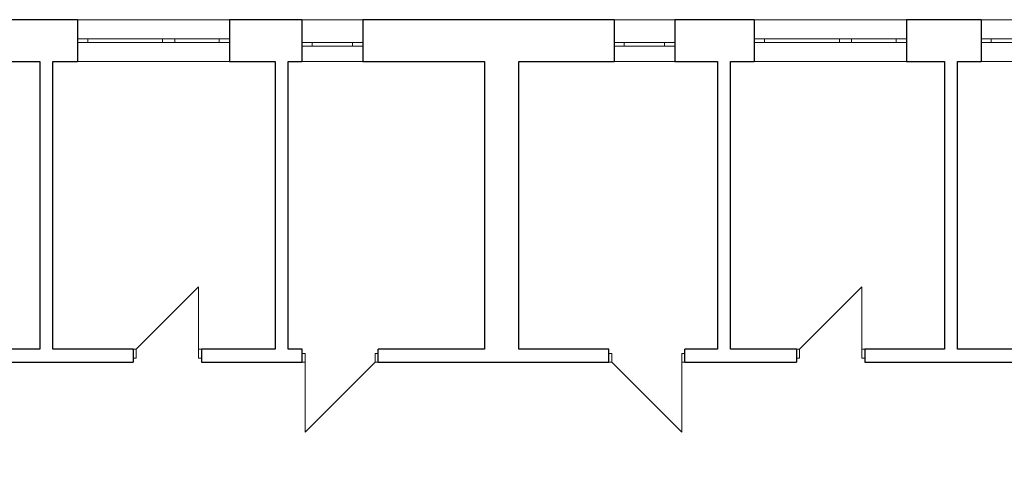
# Model space of a CAD drawing. Units: millimetres. Extents: x 4203 to 72356, y 1296 to 40232.
# Drawn here: x 25180 to 38120, y 11443 to 17431 of the extents above; entities that cross this region are included whole.
import ezdxf

# ---------------------------------------------------------------- set-up
doc = ezdxf.new("R2010")
doc.units = ezdxf.units.MM
doc.header["$MEASUREMENT"] = 0
doc.linetypes.add('Wipeout_Contour', pattern=[1000, 0, -1000])
for name, color, linetype in [('220-A Ściany zewnętzne', 7, 'Continuous'), ('230-A Ściany działowe', 7, 'Continuous'), ('460-K Stropy', 7, 'Continuous')]:
    doc.layers.add(name, color=color, linetype=linetype)

# ---------------------------------------------------------------- blocks, each defined once
blk = doc.blocks.new('Strop_2', base_point=(13676, 5209))
at = {"layer": '460-K Stropy', "color": 7, "linetype": 'Continuous', "lineweight": 13, "flags": 128}
blk.add_lwpolyline([(13676, 5209), (17320, 5209), (17320, 9183), (18570, 9183), (18746, 9169), (18746, 9102), (19996, 9102), (19996, 5209), (43377, 5209), (43377, 13101), (40504, 13101), (40504, 16881), (13676, 16881)], close=True, dxfattribs=at)
blk = doc.blocks.new('Okno dwuskrzydłowe 25[2]')
at = {"layer": '220-A Ściany zewnętzne', "color": 7, "linetype": 'Continuous', "lineweight": 13}
for p, q in [((37814, 17431), (39814, 17431)), ((37814, 16881), (39814, 16881))]:
    blk.add_line(p, q, dxfattribs=at)
at = {"color": 254, "linetype": 'Wipeout_Contour', "lineweight": 0, "ltscale": 166342.66089}
blk.add_wipeout([(37814, 17131), (37949, 17131), (37949, 17181), (37814, 17181)], dxfattribs=at).dxf.layer = '220-A Ściany zewnętzne'
at = {"color": 254, "linetype": 'Wipeout_Contour', "lineweight": 0, "ltscale": 170332.974336}
blk.add_wipeout([(39014, 17181), (38934, 17181), (38934, 17131), (39014, 17131)], dxfattribs=at).dxf.layer = '220-A Ściany zewnętzne'
at = {"color": 254, "linetype": 'Wipeout_Contour', "lineweight": 0, "ltscale": 173165.601223}
blk.add_wipeout([(39814, 17181), (39679, 17181), (39679, 17131), (39814, 17131)], dxfattribs=at).dxf.layer = '220-A Ściany zewnętzne'
at = {"layer": '220-A Ściany zewnętzne', "color": 7, "linetype": 'Continuous', "lineweight": 25}
for p, q in [((37814, 17431), (37814, 17181)), ((39814, 17431), (39814, 17181)), ((37814, 17181), (37814, 17131)), ((37814, 17181), (37814, 17131)), ((37814, 17131), (37814, 16881)), ((39814, 17181), (39814, 17131)), ((39814, 17181), (39814, 17131)), ((39814, 17131), (39814, 16881))]:
    blk.add_line(p, q, dxfattribs=at)
at = {"color": 254, "linetype": 'Wipeout_Contour', "lineweight": 0, "ltscale": 168387.566174}
blk.add_wipeout([(37949, 17131), (38934, 17131), (38934, 17181), (37949, 17181)], dxfattribs=at).dxf.layer = '220-A Ściany zewnętzne'
at = {"color": 254, "linetype": 'Wipeout_Contour', "lineweight": 0, "ltscale": 170625.903922}
blk.add_wipeout([(39014, 17131), (39094, 17131), (39094, 17181), (39014, 17181)], dxfattribs=at).dxf.layer = '220-A Ściany zewnętzne'
at = {"layer": '220-A Ściany zewnętzne', "color": 7, "linetype": 'Continuous', "lineweight": 15}
for p, q in [((37949, 17181), (37814, 17181)), ((37814, 17131), (37949, 17131)), ((37949, 17131), (37949, 17181)), ((39014, 17181), (38934, 17181)), ((38934, 17181), (38934, 17131)), ((38934, 17131), (39014, 17131))]:
    blk.add_line(p, q, dxfattribs=at)
at = {"layer": '220-A Ściany zewnętzne', "color": 7, "linetype": 'Continuous', "lineweight": 13}
for p, q in [((38934, 17181), (37949, 17181)), ((37949, 17131), (38934, 17131))]:
    blk.add_line(p, q, dxfattribs=at)
at = {"color": 254, "linetype": 'Wipeout_Contour', "lineweight": 0, "ltscale": 171845.046127}
blk.add_wipeout([(39094, 17131), (39679, 17131), (39679, 17181), (39094, 17181)], dxfattribs=at).dxf.layer = '220-A Ściany zewnętzne'
at = {"layer": '220-A Ściany zewnętzne', "color": 7, "linetype": 'Continuous', "lineweight": 15}
for p, q in [((39094, 17181), (39014, 17181)), ((39014, 17131), (39094, 17131)), ((39094, 17131), (39094, 17181)), ((39814, 17181), (39679, 17181)), ((39679, 17181), (39679, 17131)), ((39679, 17131), (39814, 17131))]:
    blk.add_line(p, q, dxfattribs=at)
at = {"layer": '220-A Ściany zewnętzne', "color": 7, "linetype": 'Continuous', "lineweight": 13}
for p, q in [((39679, 17181), (39094, 17181)), ((39094, 17131), (39679, 17131))]:
    blk.add_line(p, q, dxfattribs=at)
blk = doc.blocks.new('Okno dwuskrzydłowe 25[3]')
at = {"layer": '220-A Ściany zewnętzne', "color": 7, "linetype": 'Continuous', "lineweight": 13}
for p, q in [((34833, 17431), (36833, 17431)), ((34833, 16881), (36833, 16881))]:
    blk.add_line(p, q, dxfattribs=at)
at = {"color": 254, "linetype": 'Wipeout_Contour', "lineweight": 0, "ltscale": 155555.12298}
blk.add_wipeout([(34833, 17131), (34968, 17131), (34968, 17181), (34833, 17181)], dxfattribs=at).dxf.layer = '220-A Ściany zewnętzne'
at = {"color": 254, "linetype": 'Wipeout_Contour', "lineweight": 0, "ltscale": 159488.520869}
blk.add_wipeout([(36033, 17181), (35953, 17181), (35953, 17131), (36033, 17131)], dxfattribs=at).dxf.layer = '220-A Ściany zewnętzne'
at = {"color": 254, "linetype": 'Wipeout_Contour', "lineweight": 0, "ltscale": 162283.330566}
blk.add_wipeout([(36833, 17181), (36698, 17181), (36698, 17131), (36833, 17131)], dxfattribs=at).dxf.layer = '220-A Ściany zewnętzne'
at = {"layer": '220-A Ściany zewnętzne', "color": 7, "linetype": 'Continuous', "lineweight": 25}
for p, q in [((34833, 17431), (34833, 17181)), ((36833, 17431), (36833, 17181)), ((34833, 17181), (34833, 17131)), ((34833, 17181), (34833, 17131)), ((34833, 17131), (34833, 16881)), ((36833, 17181), (36833, 17131)), ((36833, 17181), (36833, 17131)), ((36833, 17131), (36833, 16881))]:
    blk.add_line(p, q, dxfattribs=at)
at = {"color": 254, "linetype": 'Wipeout_Contour', "lineweight": 0, "ltscale": 157570.750552}
blk.add_wipeout([(34968, 17131), (35953, 17131), (35953, 17181), (34968, 17181)], dxfattribs=at).dxf.layer = '220-A Ściany zewnętzne'
at = {"color": 254, "linetype": 'Wipeout_Contour', "lineweight": 0, "ltscale": 159777.44365}
blk.add_wipeout([(36033, 17131), (36113, 17131), (36113, 17181), (36033, 17181)], dxfattribs=at).dxf.layer = '220-A Ściany zewnętzne'
at = {"layer": '220-A Ściany zewnętzne', "color": 7, "linetype": 'Continuous', "lineweight": 15}
for p, q in [((34968, 17181), (34833, 17181)), ((34833, 17131), (34968, 17131)), ((34968, 17131), (34968, 17181)), ((36033, 17181), (35953, 17181)), ((35953, 17181), (35953, 17131)), ((35953, 17131), (36033, 17131))]:
    blk.add_line(p, q, dxfattribs=at)
at = {"layer": '220-A Ściany zewnętzne', "color": 7, "linetype": 'Continuous', "lineweight": 13}
for p, q in [((35953, 17181), (34968, 17181)), ((34968, 17131), (35953, 17131))]:
    blk.add_line(p, q, dxfattribs=at)
at = {"color": 254, "linetype": 'Wipeout_Contour', "lineweight": 0, "ltscale": 160980.291968}
blk.add_wipeout([(36113, 17131), (36698, 17131), (36698, 17181), (36113, 17181)], dxfattribs=at).dxf.layer = '220-A Ściany zewnętzne'
at = {"layer": '220-A Ściany zewnętzne', "color": 7, "linetype": 'Continuous', "lineweight": 15}
for p, q in [((36113, 17181), (36033, 17181)), ((36033, 17131), (36113, 17131)), ((36113, 17131), (36113, 17181)), ((36833, 17181), (36698, 17181)), ((36698, 17181), (36698, 17131)), ((36698, 17131), (36833, 17131))]:
    blk.add_line(p, q, dxfattribs=at)
at = {"layer": '220-A Ściany zewnętzne', "color": 7, "linetype": 'Continuous', "lineweight": 13}
for p, q in [((36698, 17181), (36113, 17181)), ((36113, 17131), (36698, 17131))]:
    blk.add_line(p, q, dxfattribs=at)
blk = doc.blocks.new('Okno 25[4]')
at = {"layer": '220-A Ściany zewnętzne', "color": 7, "linetype": 'Continuous', "lineweight": 13}
for p, q in [((33791, 17431), (32991, 17431)), ((33791, 16881), (32991, 16881))]:
    blk.add_line(p, q, dxfattribs=at)
at = {"color": 254, "linetype": 'Wipeout_Contour', "lineweight": 0, "ltscale": 148887.002377}
blk.add_wipeout([(32991, 17131), (32991, 17081), (33126, 17081), (33126, 17131)], dxfattribs=at).dxf.layer = '220-A Ściany zewnętzne'
at = {"color": 254, "linetype": 'Wipeout_Contour', "lineweight": 0, "ltscale": 151254.399302}
blk.add_wipeout([(33791, 17081), (33791, 17131), (33656, 17131), (33656, 17081)], dxfattribs=at).dxf.layer = '220-A Ściany zewnętzne'
at = {"layer": '220-A Ściany zewnętzne', "color": 7, "linetype": 'Continuous', "lineweight": 25}
for p, q in [((32991, 17431), (32991, 17131)), ((33791, 17431), (33791, 17131)), ((32991, 17131), (32991, 17081)), ((32991, 17131), (32991, 17081)), ((32991, 17081), (32991, 16881)), ((33791, 17131), (33791, 17081)), ((33791, 17131), (33791, 17081)), ((33791, 17081), (33791, 16881))]:
    blk.add_line(p, q, dxfattribs=at)
at = {"color": 254, "linetype": 'Wipeout_Contour', "lineweight": 0, "ltscale": 150070.199055}
blk.add_wipeout([(33656, 17081), (33656, 17131), (33126, 17131), (33126, 17081)], dxfattribs=at).dxf.layer = '220-A Ściany zewnętzne'
at = {"layer": '220-A Ściany zewnętzne', "color": 7, "linetype": 'Continuous', "lineweight": 15}
for p, q in [((32991, 17131), (33126, 17131)), ((33126, 17081), (32991, 17081)), ((33126, 17131), (33126, 17081)), ((33656, 17081), (33656, 17131)), ((33656, 17131), (33791, 17131)), ((33791, 17081), (33656, 17081))]:
    blk.add_line(p, q, dxfattribs=at)
at = {"layer": '220-A Ściany zewnętzne', "color": 7, "linetype": 'Continuous', "lineweight": 13}
for p, q in [((33126, 17131), (33656, 17131)), ((33656, 17081), (33126, 17081))]:
    blk.add_line(p, q, dxfattribs=at)
blk = doc.blocks.new('Okno 25[5]')
at = {"layer": '220-A Ściany zewnętzne', "color": 7, "linetype": 'Continuous', "lineweight": 13}
for p, q in [((29689, 17431), (28889, 17431)), ((29689, 16881), (28889, 16881))]:
    blk.add_line(p, q, dxfattribs=at)
at = {"color": 254, "linetype": 'Wipeout_Contour', "lineweight": 0, "ltscale": 134527.179371}
blk.add_wipeout([(28889, 17131), (28889, 17081), (29024, 17081), (29024, 17131)], dxfattribs=at).dxf.layer = '220-A Ściany zewnętzne'
at = {"color": 254, "linetype": 'Wipeout_Contour', "lineweight": 0, "ltscale": 136824.095683}
blk.add_wipeout([(29689, 17081), (29689, 17131), (29554, 17131), (29554, 17081)], dxfattribs=at).dxf.layer = '220-A Ściany zewnętzne'
at = {"layer": '220-A Ściany zewnętzne', "color": 7, "linetype": 'Continuous', "lineweight": 25}
for p, q in [((28889, 17431), (28889, 17131)), ((29689, 17431), (29689, 17131)), ((28889, 17131), (28889, 17081)), ((28889, 17131), (28889, 17081)), ((28889, 17081), (28889, 16881)), ((29689, 17131), (29689, 17081)), ((29689, 17131), (29689, 17081)), ((29689, 17081), (29689, 16881))]:
    blk.add_line(p, q, dxfattribs=at)
at = {"color": 254, "linetype": 'Wipeout_Contour', "lineweight": 0, "ltscale": 135674.959172}
blk.add_wipeout([(29554, 17081), (29554, 17131), (29024, 17131), (29024, 17081)], dxfattribs=at).dxf.layer = '220-A Ściany zewnętzne'
at = {"layer": '220-A Ściany zewnętzne', "color": 7, "linetype": 'Continuous', "lineweight": 15}
for p, q in [((28889, 17131), (29024, 17131)), ((29024, 17081), (28889, 17081)), ((29024, 17131), (29024, 17081)), ((29554, 17081), (29554, 17131)), ((29554, 17131), (29689, 17131)), ((29689, 17081), (29554, 17081))]:
    blk.add_line(p, q, dxfattribs=at)
at = {"layer": '220-A Ściany zewnętzne', "color": 7, "linetype": 'Continuous', "lineweight": 13}
for p, q in [((29024, 17131), (29554, 17131)), ((29554, 17081), (29024, 17081))]:
    blk.add_line(p, q, dxfattribs=at)
blk = doc.blocks.new('Okno dwuskrzydłowe 25[10]')
at = {"layer": '220-A Ściany zewnętzne', "color": 7, "linetype": 'Continuous', "lineweight": 13}
for p, q in [((25939, 17431), (27939, 17431)), ((25939, 16881), (27939, 16881))]:
    blk.add_line(p, q, dxfattribs=at)
at = {"color": 254, "linetype": 'Wipeout_Contour', "lineweight": 0, "ltscale": 124621.042087}
blk.add_wipeout([(25939, 17131), (26074, 17131), (26074, 17181), (25939, 17181)], dxfattribs=at).dxf.layer = '220-A Ściany zewnętzne'
at = {"color": 254, "linetype": 'Wipeout_Contour', "lineweight": 0, "ltscale": 128291.324106}
blk.add_wipeout([(27139, 17181), (27059, 17181), (27059, 17131), (27139, 17131)], dxfattribs=at).dxf.layer = '220-A Ściany zewnętzne'
at = {"color": 254, "linetype": 'Wipeout_Contour', "lineweight": 0, "ltscale": 130912.584413}
blk.add_wipeout([(27939, 17181), (27804, 17181), (27804, 17131), (27939, 17131)], dxfattribs=at).dxf.layer = '220-A Ściany zewnętzne'
at = {"layer": '220-A Ściany zewnętzne', "color": 7, "linetype": 'Continuous', "lineweight": 25}
for p, q in [((25939, 17431), (25939, 17181)), ((27939, 17431), (27939, 17181)), ((25939, 17181), (25939, 17131)), ((25939, 17181), (25939, 17131)), ((25939, 17131), (25939, 16881)), ((27939, 17181), (27939, 17131)), ((27939, 17181), (27939, 17131)), ((27939, 17131), (27939, 16881))]:
    blk.add_line(p, q, dxfattribs=at)
at = {"color": 254, "linetype": 'Wipeout_Contour', "lineweight": 0, "ltscale": 126501.266001}
blk.add_wipeout([(26074, 17131), (27059, 17131), (27059, 17181), (26074, 17181)], dxfattribs=at).dxf.layer = '220-A Ściany zewnętzne'
at = {"color": 254, "linetype": 'Wipeout_Contour', "lineweight": 0, "ltscale": 128561.809758}
blk.add_wipeout([(27139, 17131), (27219, 17131), (27219, 17181), (27139, 17181)], dxfattribs=at).dxf.layer = '220-A Ściany zewnętzne'
at = {"layer": '220-A Ściany zewnętzne', "color": 7, "linetype": 'Continuous', "lineweight": 15}
for p, q in [((26074, 17181), (25939, 17181)), ((25939, 17131), (26074, 17131)), ((26074, 17131), (26074, 17181)), ((27139, 17181), (27059, 17181)), ((27059, 17181), (27059, 17131)), ((27059, 17131), (27139, 17131))]:
    blk.add_line(p, q, dxfattribs=at)
at = {"layer": '220-A Ściany zewnętzne', "color": 7, "linetype": 'Continuous', "lineweight": 13}
for p, q in [((27059, 17181), (26074, 17181)), ((26074, 17131), (27059, 17131))]:
    blk.add_line(p, q, dxfattribs=at)
at = {"color": 254, "linetype": 'Wipeout_Contour', "lineweight": 0, "ltscale": 129689.874632}
blk.add_wipeout([(27219, 17131), (27804, 17131), (27804, 17181), (27219, 17181)], dxfattribs=at).dxf.layer = '220-A Ściany zewnętzne'
at = {"layer": '220-A Ściany zewnętzne', "color": 7, "linetype": 'Continuous', "lineweight": 15}
for p, q in [((27219, 17181), (27139, 17181)), ((27139, 17131), (27219, 17131)), ((27219, 17131), (27219, 17181)), ((27939, 17181), (27804, 17181)), ((27804, 17181), (27804, 17131)), ((27804, 17131), (27939, 17131))]:
    blk.add_line(p, q, dxfattribs=at)
at = {"layer": '220-A Ściany zewnętzne', "color": 7, "linetype": 'Continuous', "lineweight": 13}
for p, q in [((27804, 17181), (27219, 17181)), ((27219, 17131), (27804, 17131))]:
    blk.add_line(p, q, dxfattribs=at)
blk = doc.blocks.new('Ściana_1', base_point=(43927, 17431))
at = {"color": 254, "linetype": 'Wipeout_Contour', "lineweight": 0, "ltscale": 122811.297549}
blk.add_wipeout([(24981, 17431), (24981, 16881), (25939, 16881), (25939, 17431)], dxfattribs=at).dxf.layer = '220-A Ściany zewnętzne'
at = {"color": 254, "linetype": 'Wipeout_Contour', "lineweight": 0, "ltscale": 132772.913669}
blk.add_wipeout([(27939, 17431), (27939, 16881), (28889, 16881), (28889, 17431)], dxfattribs=at).dxf.layer = '220-A Ściany zewnętzne'
at = {"color": 254, "linetype": 'Wipeout_Contour', "lineweight": 0, "ltscale": 142951.802647}
blk.add_wipeout([(32991, 17431), (29689, 17431), (29689, 16881), (32991, 16881)], dxfattribs=at).dxf.layer = '220-A Ściany zewnętzne'
at = {"color": 254, "linetype": 'Wipeout_Contour', "lineweight": 0, "ltscale": 153452.336288}
blk.add_wipeout([(34833, 17431), (33791, 17431), (33791, 16881), (34833, 16881)], dxfattribs=at).dxf.layer = '220-A Ściany zewnętzne'
at = {"color": 254, "linetype": 'Wipeout_Contour', "lineweight": 0, "ltscale": 164315.357448}
blk.add_wipeout([(36833, 17431), (36833, 16881), (37814, 16881), (37814, 17431)], dxfattribs=at).dxf.layer = '220-A Ściany zewnętzne'
at = {"layer": '220-A Ściany zewnętzne', "color": 7, "linetype": 'Continuous', "lineweight": 25, "flags": 128}
blk.add_lwpolyline([(24981, 16881), (25445, 16881)], dxfattribs=at)
at = {"color": 254, "linetype": 'Wipeout_Contour', "lineweight": 0, "ltscale": 127772.395868}
blk.add_wipeout([(27939, 17431), (25939, 17431), (25939, 16881), (27939, 16881)], dxfattribs=at).dxf.layer = '220-A Ściany zewnętzne'
at = {"color": 254, "linetype": 'Wipeout_Contour', "lineweight": 0, "ltscale": 135780.56914}
blk.add_wipeout([(28889, 17431), (28889, 16881), (29689, 16881), (29689, 17431)], dxfattribs=at).dxf.layer = '220-A Ściany zewnętzne'
at = {"color": 254, "linetype": 'Wipeout_Contour', "lineweight": 0, "ltscale": 150165.648772}
blk.add_wipeout([(32991, 17431), (32991, 16881), (33791, 16881), (33791, 17431)], dxfattribs=at).dxf.layer = '220-A Ściany zewnętzne'
at = {"color": 254, "linetype": 'Wipeout_Contour', "lineweight": 0, "ltscale": 158923.457683}
blk.add_wipeout([(36833, 17431), (34833, 17431), (34833, 16881), (36833, 16881)], dxfattribs=at).dxf.layer = '220-A Ściany zewnętzne'
at = {"color": 254, "linetype": 'Wipeout_Contour', "lineweight": 0, "ltscale": 169758.037759}
blk.add_wipeout([(39814, 17431), (37814, 17431), (37814, 16881), (39814, 16881)], dxfattribs=at).dxf.layer = '220-A Ściany zewnętzne'
at = {"layer": '220-A Ściany zewnętzne', "color": 7, "linetype": 'Continuous', "lineweight": 25}
for p, q in [((25939, 17431), (25939, 17181)), ((27939, 17431), (27939, 17181)), ((28889, 17431), (28889, 17131)), ((29689, 17431), (29689, 17131)), ((32991, 17431), (32991, 17131)), ((33791, 17431), (33791, 17131)), ((34833, 17431), (34833, 17181)), ((36833, 17431), (36833, 17181)), ((37814, 17431), (37814, 17181)), ((25939, 17181), (25939, 17131)), ((25939, 17131), (25939, 16881)), ((27939, 17181), (27939, 17131)), ((27939, 17131), (27939, 16881)), ((28889, 17131), (28889, 17081)), ((28889, 17081), (28889, 16881)), ((29689, 17131), (29689, 17081)), ((29689, 17081), (29689, 16881)), ((32991, 17131), (32991, 17081)), ((32991, 17081), (32991, 16881)), ((33791, 17131), (33791, 17081)), ((33791, 17081), (33791, 16881)), ((34833, 17181), (34833, 17131)), ((34833, 17131), (34833, 16881)), ((36833, 17181), (36833, 17131)), ((36833, 17131), (36833, 16881)), ((37814, 17181), (37814, 17131)), ((37814, 17131), (37814, 16881))]:
    blk.add_line(p, q, dxfattribs=at)
at = {"layer": '220-A Ściany zewnętzne', "color": 7, "linetype": 'Continuous', "lineweight": 25, "flags": 128}
for points in [[(25939, 17431), (24981, 17431)], [(28889, 17431), (27939, 17431)], [(32991, 17431), (29689, 17431)], [(34833, 17431), (33791, 17431)], [(37814, 17431), (36833, 17431)], [(25615, 16881), (25939, 16881)], [(27939, 16881), (28538, 16881)], [(28708, 16881), (28889, 16881)], [(29689, 16881), (31288, 16881)], [(31738, 16881), (32991, 16881)], [(33791, 16881), (34350, 16881)], [(34520, 16881), (34833, 16881)], [(36833, 16881), (37334, 16881)], [(37504, 16881), (37814, 16881)]]:
    blk.add_lwpolyline(points, dxfattribs=at)
at = {"layer": '220-A Ściany zewnętzne', "color": 7, "linetype": 'Continuous', "lineweight": 13}
for name in ['Okno dwuskrzydłowe 25[10]', 'Okno 25[5]', 'Okno 25[4]', 'Okno dwuskrzydłowe 25[3]', 'Okno dwuskrzydłowe 25[2]']:
    blk.add_blockref(name, (0, 0), dxfattribs=at)
blk = doc.blocks.new('Drzwi 25[4]')
at = {"layer": '230-A Ściany działowe', "color": 7, "linetype": 'Continuous', "lineweight": 13}
blk.add_line((35429, 13098), (36249, 13918), dxfattribs=at)
at = {"color": 254, "linetype": 'Wipeout_Contour', "lineweight": 0, "ltscale": 150937.254639}
blk.add_wipeout([(35389, 12983), (35429, 12983), (35429, 13098), (35389, 13098)], dxfattribs=at).dxf.layer = '230-A Ściany działowe'
at = {"color": 254, "linetype": 'Wipeout_Contour', "lineweight": 0, "ltscale": 154169.869527}
blk.add_wipeout([(36289, 13098), (36249, 13098), (36249, 12983), (36289, 12983)], dxfattribs=at).dxf.layer = '230-A Ściany działowe'
at = {"layer": '230-A Ściany działowe', "color": 7, "linetype": 'Continuous', "lineweight": 13}
blk.add_line((36249, 13098), (36249, 13918), dxfattribs=at)
at = {"layer": '230-A Ściany działowe', "color": 7, "linetype": 'Continuous', "lineweight": 15}
for p, q in [((35429, 13098), (35389, 13098)), ((35389, 13098), (35389, 12983)), ((35429, 12983), (35429, 13098)), ((36289, 13098), (36249, 13098)), ((36249, 13098), (36249, 12983)), ((36289, 12983), (36289, 13098)), ((35389, 12983), (35429, 12983)), ((36249, 12983), (36289, 12983))]:
    blk.add_line(p, q, dxfattribs=at)
at = {"layer": '230-A Ściany działowe', "color": 7, "linetype": 'Continuous', "lineweight": 25}
for p, q in [((35389, 13098), (35389, 12983)), ((35389, 13098), (35389, 12983)), ((36289, 13098), (36289, 12983)), ((36289, 13098), (36289, 12983)), ((35389, 12983), (35389, 12928)), ((36289, 12983), (36289, 12928))]:
    blk.add_line(p, q, dxfattribs=at)
blk = doc.blocks.new('Drzwi 25[5]')
at = {"layer": '230-A Ściany działowe', "color": 7, "linetype": 'Continuous', "lineweight": 13}
blk.add_line((32961, 12928), (33881, 12008), dxfattribs=at)
at = {"color": 254, "linetype": 'Wipeout_Contour', "lineweight": 0, "ltscale": 141634.020163}
blk.add_wipeout([(32921, 13043), (32921, 12928), (32961, 12928), (32961, 13043)], dxfattribs=at).dxf.layer = '230-A Ściany działowe'
at = {"color": 254, "linetype": 'Wipeout_Contour', "lineweight": 0, "ltscale": 145213.276724}
blk.add_wipeout([(33921, 12928), (33921, 13043), (33881, 13043), (33881, 12928)], dxfattribs=at).dxf.layer = '230-A Ściany działowe'
at = {"layer": '230-A Ściany działowe', "color": 7, "linetype": 'Continuous', "lineweight": 25}
for p, q in [((32921, 13043), (32921, 13098)), ((33921, 13043), (33921, 13098)), ((32921, 12928), (32921, 13043)), ((32921, 12928), (32921, 13043)), ((33921, 12928), (33921, 13043)), ((33921, 12928), (33921, 13043))]:
    blk.add_line(p, q, dxfattribs=at)
at = {"layer": '230-A Ściany działowe', "color": 7, "linetype": 'Continuous', "lineweight": 15}
for p, q in [((32921, 13043), (32961, 13043)), ((32921, 12928), (32921, 13043)), ((32961, 13043), (32961, 12928)), ((33881, 12928), (33881, 13043)), ((33881, 13043), (33921, 13043)), ((33921, 13043), (33921, 12928)), ((32961, 12928), (32921, 12928)), ((33921, 12928), (33881, 12928))]:
    blk.add_line(p, q, dxfattribs=at)
at = {"layer": '230-A Ściany działowe', "color": 7, "linetype": 'Continuous', "lineweight": 13}
blk.add_line((33881, 12928), (33881, 12008), dxfattribs=at)
blk = doc.blocks.new('Drzwi 25[6]')
at = {"layer": '230-A Ściany działowe', "color": 7, "linetype": 'Continuous', "lineweight": 13}
blk.add_line((29852, 12928), (28932, 12008), dxfattribs=at)
at = {"color": 254, "linetype": 'Wipeout_Contour', "lineweight": 0, "ltscale": 126777.988592}
blk.add_wipeout([(28892, 12928), (28932, 12928), (28932, 13043), (28892, 13043)], dxfattribs=at).dxf.layer = '230-A Ściany działowe'
at = {"color": 254, "linetype": 'Wipeout_Contour', "lineweight": 0, "ltscale": 130290.370017}
blk.add_wipeout([(29892, 13043), (29852, 13043), (29852, 12928), (29892, 12928)], dxfattribs=at).dxf.layer = '230-A Ściany działowe'
at = {"layer": '230-A Ściany działowe', "color": 7, "linetype": 'Continuous', "lineweight": 25}
for p, q in [((28892, 13043), (28892, 13098)), ((29892, 13043), (29892, 13098)), ((28892, 12928), (28892, 13043)), ((28892, 12928), (28892, 13043)), ((29892, 12928), (29892, 13043)), ((29892, 12928), (29892, 13043))]:
    blk.add_line(p, q, dxfattribs=at)
at = {"layer": '230-A Ściany działowe', "color": 7, "linetype": 'Continuous', "lineweight": 15}
for p, q in [((28932, 13043), (28892, 13043)), ((28892, 13043), (28892, 12928)), ((28932, 12928), (28932, 13043)), ((29892, 13043), (29852, 13043)), ((29852, 13043), (29852, 12928)), ((29892, 12928), (29892, 13043)), ((28892, 12928), (28932, 12928)), ((29852, 12928), (29892, 12928))]:
    blk.add_line(p, q, dxfattribs=at)
at = {"layer": '230-A Ściany działowe', "color": 7, "linetype": 'Continuous', "lineweight": 13}
blk.add_line((28932, 12928), (28932, 12008), dxfattribs=at)
blk = doc.blocks.new('Drzwi 25[7]')
at = {"layer": '230-A Ściany działowe', "color": 7, "linetype": 'Continuous', "lineweight": 13}
blk.add_line((26711, 13098), (27531, 13918), dxfattribs=at)
at = {"color": 254, "linetype": 'Wipeout_Contour', "lineweight": 0, "ltscale": 118824.821891}
blk.add_wipeout([(26671, 12983), (26711, 12983), (26711, 13098), (26671, 13098)], dxfattribs=at).dxf.layer = '230-A Ściany działowe'
at = {"color": 254, "linetype": 'Wipeout_Contour', "lineweight": 0, "ltscale": 121924.96883}
blk.add_wipeout([(27571, 13098), (27531, 13098), (27531, 12983), (27571, 12983)], dxfattribs=at).dxf.layer = '230-A Ściany działowe'
at = {"layer": '230-A Ściany działowe', "color": 7, "linetype": 'Continuous', "lineweight": 13}
blk.add_line((27531, 13098), (27531, 13918), dxfattribs=at)
at = {"layer": '230-A Ściany działowe', "color": 7, "linetype": 'Continuous', "lineweight": 15}
for p, q in [((26711, 13098), (26671, 13098)), ((26671, 13098), (26671, 12983)), ((26711, 12983), (26711, 13098)), ((27571, 13098), (27531, 13098)), ((27531, 13098), (27531, 12983)), ((27571, 12983), (27571, 13098)), ((26671, 12983), (26711, 12983)), ((27531, 12983), (27571, 12983))]:
    blk.add_line(p, q, dxfattribs=at)
at = {"layer": '230-A Ściany działowe', "color": 7, "linetype": 'Continuous', "lineweight": 25}
for p, q in [((26671, 13098), (26671, 12983)), ((26671, 13098), (26671, 12983)), ((27571, 13098), (27571, 12983)), ((27571, 13098), (27571, 12983)), ((26671, 12983), (26671, 12928)), ((27571, 12983), (27571, 12928))]:
    blk.add_line(p, q, dxfattribs=at)
blk = doc.blocks.new('Ściana_5', base_point=(13126, 13098))
at = {"color": 254, "linetype": 'Wipeout_Contour', "lineweight": 0, "ltscale": 114856.571471}
blk.add_wipeout([(26671, 13098), (24512, 13098), (24512, 12928), (26671, 12928)], dxfattribs=at).dxf.layer = '230-A Ściany działowe'
at = {"color": 254, "linetype": 'Wipeout_Contour', "lineweight": 0, "ltscale": 124350.40696}
blk.add_wipeout([(27571, 13098), (27571, 12928), (28892, 12928), (28892, 13098)], dxfattribs=at).dxf.layer = '230-A Ściany działowe'
at = {"color": 254, "linetype": 'Wipeout_Contour', "lineweight": 0, "ltscale": 136003.965499}
blk.add_wipeout([(29892, 12928), (32921, 12928), (32921, 13098), (29892, 13098)], dxfattribs=at).dxf.layer = '230-A Ściany działowe'
at = {"color": 254, "linetype": 'Wipeout_Contour', "lineweight": 0, "ltscale": 148075.938291}
blk.add_wipeout([(33921, 12928), (35389, 12928), (35389, 13098), (33921, 13098)], dxfattribs=at).dxf.layer = '230-A Ściany działowe'
at = {"color": 254, "linetype": 'Wipeout_Contour', "lineweight": 0, "ltscale": 158378.218406}
blk.add_wipeout([(36289, 13098), (36289, 12928), (38497, 12928), (38497, 13098)], dxfattribs=at).dxf.layer = '230-A Ściany działowe'
at = {"layer": '230-A Ściany działowe', "color": 7, "linetype": 'Continuous', "lineweight": 25, "flags": 128}
for points in [[(25445, 13098), (24512, 13098)], [(38497, 13098), (37504, 13098)]]:
    blk.add_lwpolyline(points, dxfattribs=at)
at = {"color": 254, "linetype": 'Wipeout_Contour', "lineweight": 0, "ltscale": 120327.674418}
blk.add_wipeout([(27571, 13098), (26671, 13098), (26671, 12928), (27571, 12928)], dxfattribs=at).dxf.layer = '230-A Ściany działowe'
at = {"color": 254, "linetype": 'Wipeout_Contour', "lineweight": 0, "ltscale": 128579.068688}
blk.add_wipeout([(28892, 12928), (29892, 12928), (29892, 13098), (28892, 13098)], dxfattribs=at).dxf.layer = '230-A Ściany działowe'
at = {"color": 254, "linetype": 'Wipeout_Contour', "lineweight": 0, "ltscale": 143463.85123}
blk.add_wipeout([(33921, 12928), (33921, 13098), (32921, 13098), (32921, 12928)], dxfattribs=at).dxf.layer = '230-A Ściany działowe'
at = {"color": 254, "linetype": 'Wipeout_Contour', "lineweight": 0, "ltscale": 152516.258779}
blk.add_wipeout([(36289, 13098), (35389, 13098), (35389, 12928), (36289, 12928)], dxfattribs=at).dxf.layer = '230-A Ściany działowe'
at = {"layer": '230-A Ściany działowe', "color": 7, "linetype": 'Continuous', "lineweight": 25}
for p, q in [((26671, 13098), (26671, 12983)), ((27571, 13098), (27571, 12983)), ((28892, 13043), (28892, 13098)), ((29892, 13043), (29892, 13098)), ((32921, 13043), (32921, 13098)), ((33921, 13043), (33921, 13098)), ((35389, 13098), (35389, 12983)), ((36289, 13098), (36289, 12983)), ((26671, 12983), (26671, 12928)), ((27571, 12983), (27571, 12928)), ((28892, 12928), (28892, 13043)), ((29892, 12928), (29892, 13043)), ((32921, 12928), (32921, 13043)), ((33921, 12928), (33921, 13043)), ((35389, 12983), (35389, 12928)), ((36289, 12983), (36289, 12928))]:
    blk.add_line(p, q, dxfattribs=at)
at = {"layer": '230-A Ściany działowe', "color": 7, "linetype": 'Continuous', "lineweight": 25, "flags": 128}
for points in [[(26671, 13098), (25615, 13098)], [(28538, 13098), (27571, 13098)], [(28892, 13098), (28708, 13098)], [(31288, 13098), (29892, 13098)], [(32921, 13098), (31738, 13098)], [(34350, 13098), (33921, 13098)], [(35389, 13098), (34520, 13098)], [(37334, 13098), (36289, 13098)], [(24512, 12928), (26671, 12928)], [(27571, 12928), (28892, 12928)], [(29892, 12928), (32921, 12928)], [(33921, 12928), (35389, 12928)], [(36289, 12928), (38497, 12928)]]:
    blk.add_lwpolyline(points, dxfattribs=at)
at = {"layer": '230-A Ściany działowe', "color": 7, "linetype": 'Continuous', "lineweight": 13}
for name in ['Drzwi 25[7]', 'Drzwi 25[4]', 'Drzwi 25[6]', 'Drzwi 25[5]']:
    blk.add_blockref(name, (0, 0), dxfattribs=at)
blk = doc.blocks.new('Ściana_7', base_point=(37334, 13098))
at = {"color": 254, "linetype": 'Wipeout_Contour', "lineweight": 0, "ltscale": 161392.318172}
blk.add_wipeout([(37504, 13098), (37504, 16881), (37334, 16881), (37334, 13098)], dxfattribs=at).dxf.layer = '230-A Ściany działowe'
at = {"layer": '230-A Ściany działowe', "color": 7, "linetype": 'Continuous', "lineweight": 25, "flags": 128}
for points in [[(37334, 16881), (37334, 13098)], [(37504, 13098), (37504, 16881)]]:
    blk.add_lwpolyline(points, dxfattribs=at)
blk = doc.blocks.new('Ściana_8', base_point=(34350, 13098))
at = {"color": 254, "linetype": 'Wipeout_Contour', "lineweight": 0, "ltscale": 150384.094015}
blk.add_wipeout([(34520, 13098), (34520, 16881), (34350, 16881), (34350, 13098)], dxfattribs=at).dxf.layer = '230-A Ściany działowe'
at = {"layer": '230-A Ściany działowe', "color": 7, "linetype": 'Continuous', "lineweight": 25, "flags": 128}
for points in [[(34350, 16881), (34350, 13098)], [(34520, 13098), (34520, 16881)]]:
    blk.add_lwpolyline(points, dxfattribs=at)
blk = doc.blocks.new('Ściana_9', base_point=(31288, 13098))
at = {"color": 254, "linetype": 'Wipeout_Contour', "lineweight": 0, "ltscale": 139753.690235}
blk.add_wipeout([(31738, 13098), (31738, 16881), (31288, 16881), (31288, 13098)], dxfattribs=at).dxf.layer = '230-A Ściany działowe'
at = {"layer": '230-A Ściany działowe', "color": 7, "linetype": 'Continuous', "lineweight": 25, "flags": 128}
for points in [[(31288, 16881), (31288, 13098)], [(31738, 13098), (31738, 16881)]]:
    blk.add_lwpolyline(points, dxfattribs=at)
blk = doc.blocks.new('Ściana_10', base_point=(28538, 13098))
at = {"color": 254, "linetype": 'Wipeout_Contour', "lineweight": 0, "ltscale": 129415.853916}
blk.add_wipeout([(28708, 13098), (28708, 16881), (28538, 16881), (28538, 13098)], dxfattribs=at).dxf.layer = '230-A Ściany działowe'
at = {"layer": '230-A Ściany działowe', "color": 7, "linetype": 'Continuous', "lineweight": 25, "flags": 128}
for points in [[(28538, 16881), (28538, 13098)], [(28708, 13098), (28708, 16881)]]:
    blk.add_lwpolyline(points, dxfattribs=at)
blk = doc.blocks.new('Ściana_12', base_point=(25445, 13098))
at = {"color": 254, "linetype": 'Wipeout_Contour', "lineweight": 0, "ltscale": 118599.279595}
blk.add_wipeout([(25615, 13098), (25615, 16881), (25445, 16881), (25445, 13098)], dxfattribs=at).dxf.layer = '230-A Ściany działowe'
at = {"layer": '230-A Ściany działowe', "color": 7, "linetype": 'Continuous', "lineweight": 25, "flags": 128}
for points in [[(25445, 16881), (25445, 13098)], [(25615, 13098), (25615, 16881)]]:
    blk.add_lwpolyline(points, dxfattribs=at)

msp = doc.modelspace()

# ---------------------------------------------------------------- block references
at = {"layer": '460-K Stropy', "color": 7, "linetype": 'Continuous', "lineweight": 13}
msp.add_blockref('Strop_2', (13675.8, 5208.8), dxfattribs=at)

# ---------------------------------------------------------------- next in the draw order: block references
at = {"layer": '220-A Ściany zewnętzne', "color": 7, "lineweight": 25}
msp.add_blockref('Ściana_1', (43926.6, 17430.9), dxfattribs=at)
at = {"layer": '230-A Ściany działowe', "color": 7, "lineweight": 25}
msp.add_blockref('Ściana_5', (13125.8, 13098.5), dxfattribs=at)

# ---------------------------------------------------------------- next in the draw order: block references
for name, p in [('Ściana_12', (25444.5, 13098.5)), ('Ściana_10', (28538, 13098.5)), ('Ściana_9', (31288.1, 13098.5)), ('Ściana_8', (34349.9, 13098.5)), ('Ściana_7', (37334.2, 13098.5))]:
    msp.add_blockref(name, p, dxfattribs=at)

doc.saveas('drawing.dxf')
